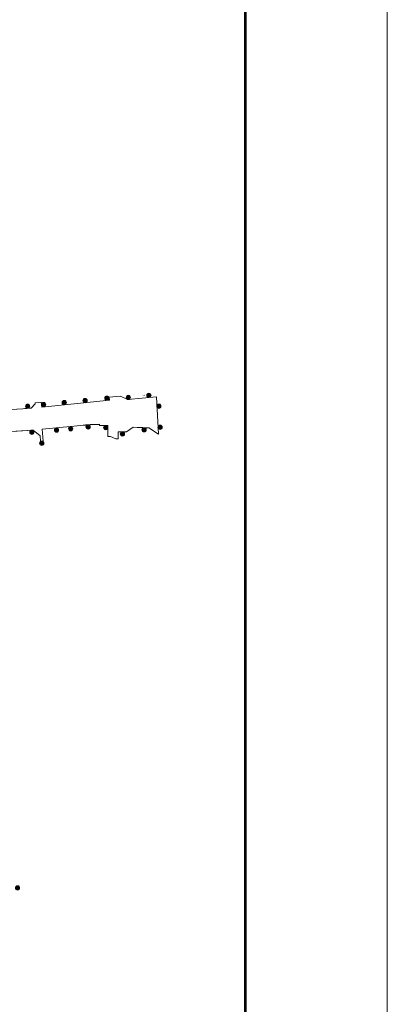
# Model space of a CAD drawing. Units: metres. Extents: x 185942 to 186091, y 439942 to 440047.
# Drawn here: x 186078 to 186091, y 439993 to 440028 of the extents above; entities that cross this region are included whole.
import ezdxf

# ---------------------------------------------------------------- set-up
doc = ezdxf.new("R2010")
doc.units = ezdxf.units.M
doc.header["$MEASUREMENT"] = 0
for name, color, linetype, lineweight in [('201010 bladkader A4', 7, 'Continuous', 13), ('201011 noordpijl', 7, 'Continuous', 13), ('leeg 1', 7, 'Continuous', 0)]:
    doc.layers.add(name, color=color, linetype=linetype, lineweight=lineweight)

# ---------------------------------------------------------------- blocks, each defined once
blk = doc.blocks.new('KADER A4')
at = {"layer": '201010 bladkader A4', "flags": 128}
blk.add_lwpolyline([(0, 210), (0, 0)], dxfattribs=at)
at = {"layer": '201010 bladkader A4', "lineweight": 53, "flags": 128}
blk.add_lwpolyline([(-10, 200), (-10, 10)], dxfattribs=at)
blk = doc.blocks.new('2S-GB-')
at = {"color": 0, "linetype": 'ByBlock', "lineweight": -2}
for p, q in [((-5, 4.8), (5, 4.8)), ((-4.8, 6.3), (4.8, 6.3)), ((-4.7, 3.3), (4.7, 3.3)), ((-4.2, 7.8), (4.2, 7.8)), ((-3.8, 1.8), (3.8, 1.8)), ((-2.6, 9.3), (2.6, 9.3)), ((-1.6, 0.3), (1.6, 0.3))]:
    blk.add_line(p, q, dxfattribs=at)
blk.add_circle((0, 5), 5, dxfattribs=at)
blk = doc.blocks.new('*U22')
at = {"layer": 'leeg 1'}
for p, q in [((6.775, -1.226), (6.97, -1.206)), ((6.775, -1.226), (6.97, -1.206)), ((6.97, -1.206), (7.107, -1.268)), ((6.97, -1.206), (7.107, -1.268)), ((7.37, -1.193), (7.369, -1.189)), ((7.37, -1.193), (7.369, -1.189)), ((7.399, -1.191), (7.389, -1.198)), ((5.402, -1.419), (5.473, -1.344)), ((5.402, -1.419), (5.473, -1.344)), ((5.473, -1.326), (5.581, -1.315)), ((5.473, -1.326), (5.581, -1.315)), ((5.473, -1.344), (5.473, -1.326)), ((5.473, -1.344), (5.473, -1.326)), ((5.581, -1.315), (5.59, -1.402)), ((5.581, -1.315), (5.59, -1.402)), ((5.59, -1.402), (6.781, -1.281)), ((5.59, -1.402), (6.781, -1.281)), ((6.315, -1.278), (6.388, -1.273)), ((6.315, -1.289), (6.39, -1.284)), ((6.318, -1.301), (6.389, -1.295)), ((6.32, -1.266), (6.382, -1.262)), ((6.326, -1.311), (6.383, -1.307)), ((6.331, -1.254), (6.37, -1.251)), ((6.343, -1.321), (6.368, -1.32)), ((6.781, -1.281), (6.775, -1.226)), ((6.781, -1.281), (6.775, -1.226)), ((7.107, -1.268), (7.608, -1.218)), ((7.107, -1.268), (7.608, -1.218)), ((7.608, -1.218), (7.643, -1.88)), ((7.608, -1.218), (7.643, -1.88)), ((4.639, -1.465), (5.257, -1.429)), ((4.787, -1.457), (5.257, -1.429)), ((6.281, -1.723), (5.6, -1.792)), ((6.281, -1.723), (5.6, -1.792)), ((6.608, -1.724), (6.608, -1.704)), ((6.608, -1.724), (6.608, -1.704)), ((6.755, -1.725), (6.608, -1.724)), ((6.755, -1.725), (6.608, -1.724)), ((6.756, -1.916), (6.755, -1.725)), ((6.756, -1.916), (6.755, -1.725)), ((5.438, -1.805), (4.772, -1.845)), ((5.438, -1.805), (4.772, -1.845)), ((5.562, -1.906), (5.438, -1.805)), ((5.562, -1.906), (5.438, -1.805)), ((6.935, -1.837), (6.934, -1.959)), ((6.935, -1.837), (6.934, -1.959)), ((7.08, -1.837), (6.935, -1.837)), ((7.08, -1.837), (6.935, -1.837)), ((7.202, -1.751), (7.08, -1.837)), ((7.202, -1.751), (7.08, -1.837)), ((7.271, -1.759), (7.202, -1.751)), ((7.271, -1.759), (7.202, -1.751)), ((7.643, -1.88), (7.473, -1.764)), ((7.643, -1.88), (7.473, -1.764)), ((5.614, -1.998), (5.568, -2)), ((5.614, -1.998), (5.568, -2)), ((6.801, -1.916), (6.755, -1.916)), ((6.801, -1.916), (6.755, -1.916)), ((6.894, -1.959), (6.801, -1.916)), ((6.894, -1.959), (6.801, -1.916)), ((6.934, -1.959), (6.894, -1.959)), ((6.934, -1.959), (6.894, -1.959))]:
    blk.add_line(p, q, dxfattribs=at)
at = {"layer": 'leeg 1', "flags": 128}
blk.add_lwpolyline([(4.639, -1.465), (5.257, -1.429, 0.004881), (5.402, -1.419), (5.473, -1.344), (5.473, -1.326), (5.581, -1.315), (5.59, -1.402), (6.781, -1.281), (6.775, -1.226), (6.97, -1.206), (7.107, -1.268), (7.608, -1.218), (7.643, -1.88), (7.473, -1.764, -0.006066), (7.271, -1.759), (7.202, -1.751), (7.08, -1.837), (6.935, -1.837), (6.934, -1.959), (6.894, -1.959), (6.801, -1.916), (6.755, -1.916), (6.756, -1.916), (6.755, -1.725), (6.755, -1.725), (6.608, -1.724), (6.608, -1.704, 0.022565), (6.281, -1.723), (5.6, -1.792), (5.6, -1.792), (5.614, -1.998), (5.614, -1.998), (5.568, -2), (5.569, -2), (5.562, -1.907), (5.562, -1.906), (5.438, -1.805), (4.772, -1.845, 0.329511)], format="xyb", dxfattribs=at)
for points in [[(5.569, -2), (5.562, -1.907)], [(5.569, -2), (5.562, -1.907)], [(5.6, -1.792), (5.614, -1.998)], [(5.6, -1.792), (5.614, -1.998)]]:
    blk.add_lwpolyline(points, dxfattribs=at)
at = {"layer": 'leeg 1'}
blk.add_circle((6.353, -1.285), 0.0378, dxfattribs=at)
for centre, radius, start, end in [((4.824, 5.976), 7.418, 273.3512, 274.4697), ((4.824, 5.976), 7.418, 273.3512, 274.4697), ((6.649, -5.337), 3.632, 90.6457, 95.8163), ((6.649, -5.337), 3.632, 90.6457, 95.8163)]:
    blk.add_arc(centre, radius, start, end, dxfattribs=at)
at = {"layer": 'leeg 1', "extrusion": (0, 0, -1)}
blk.add_arc((-7.595, 6.584), 8.349, 270.8377, 272.228, dxfattribs=at)
blk.add_arc((-7.595, 6.584), 8.349, 270.8377, 272.228, dxfattribs=at)
at = {"layer": 'leeg 1', "zscale": 0.4}
for p, xscale, yscale, rotation in [((6.739, -1.281), 0.007561890160298291, 0.007561890160298291, 4.300768488441425), ((7.117, -1.267), 0.00756189016029829, 0.00756189016029829, 3.293674704585294), ((7.48, -1.231), 0.007561890160298287, 0.007561890160298287, 3.286619073192153), ((5.346, -1.422), 0.007561890160298292, 0.007561890160298292, 4.452597792385315), ((5.625, -1.395), 0.00756189016029829, 0.00756189016029829, 3.957398453878416), ((5.989, -1.359), 0.007561890160298292, 0.007561890160298292, 4.273115951589811), ((7.614, -1.386), 0.007561890160298288, 0.007561890160298288, 270.1342133564902), ((6.068, -1.76), 0.007561890160298294, 0.007561890160298294, 236.1978489472572), ((6.374, -1.729), 0.007561890160298293, 0.007561890160298293, 236.2191885383851), ((6.717, -1.724), 0.007561890160298291, 0.007561890160298291, 180.1402167521379), ((7.637, -1.764), 0.007561890160298293, 0.007561890160298293, 284.1738833385082), ((5.454, -1.841), 0.007561890160298292, 0.007561890160298292, 94.21864273626676), ((5.819, -1.785), 0.007561890160298292, 0.007561890160298292, 236.1392058546075), ((7.011, -1.836), 0.007561890160298291, 0.007561890160298291, 180.1402167521379), ((7.393, -1.763), 0.007561890160298291, 0.007561890160298291, 180.1402167521379), ((5.599, -2), 0.007561890160298295, 0.007561890160298295, 166.3003829470501), ((5.129, -9.853), 0.007561890160298294, 0.007561890160298294, 247.9319255683042)]:
    blk.add_blockref('2S-GB-', p, dxfattribs=dict(at, xscale=xscale, yscale=yscale, rotation=rotation))

msp = doc.modelspace()

# ---------------------------------------------------------------- block references
at = {"layer": '201010 bladkader A4', "xscale": 0.5, "yscale": 0.5, "zscale": 0.5}
msp.add_blockref('KADER A4', (186090.769, 439941.707), dxfattribs=at)
at = {"layer": '201011 noordpijl', "xscale": 2, "yscale": 2, "zscale": 2}
msp.add_blockref('*U22', (186067.422, 440017.056), dxfattribs=at)

doc.saveas('drawing.dxf')
